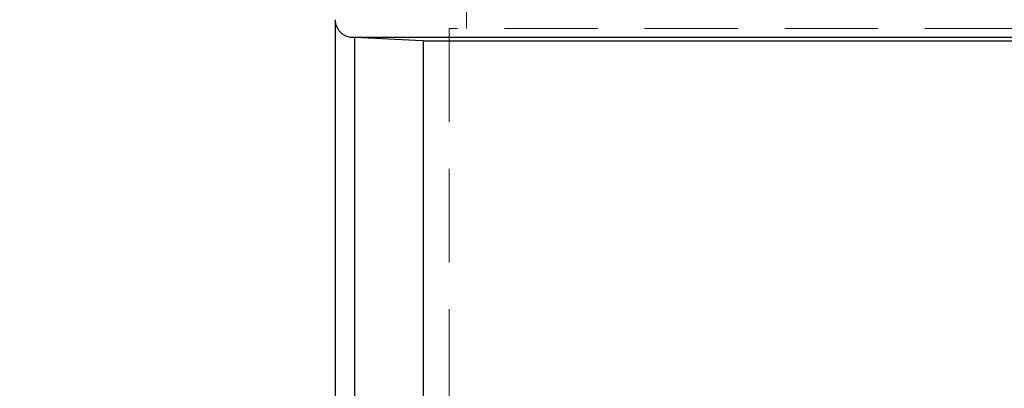
# Model space of a CAD drawing. Units: millimetres. Extents: x 168 to 17472, y 168 to 12306.
# Drawn here: x 9431 to 9993, y 5892 to 6102 of the extents above; entities that cross this region are included whole.
import ezdxf

# ---------------------------------------------------------------- set-up
doc = ezdxf.new("R2010")
doc.units = ezdxf.units.MM
doc.header["$LTSCALE"] = 42
doc.linetypes.add('SLD-Dashed', pattern=[1.905, 1.27, -0.635])
doc.linetypes.add('SLD-Solid', pattern=[0])
doc.layers.add('FORMAT', color=7, linetype='SLD-Solid')
doc.styles.add('SLDTEXTSTYLE0', font='GOTHIC.TTF', dxfattribs={"width": 0.913})

msp = doc.modelspace()

# ---------------------------------------------------------------- linework, layer by layer
at = {"color": 7, "linetype": 'SLD-Dashed', "lineweight": 18}
for p, q in [((9686, 6111.75), (9686, 6096.75)), ((10561, 6096.75), (9676, 6096.75)), ((9676, 6096.75), (9676, 5126.75)), ((10548.46, 6091.77), (9620.59, 6091.77)), ((9622.3, 6091.68), (9622.3, 5874.64))]:
    msp.add_line(p, q, dxfattribs=at)
at = {"color": 7, "linetype": 'SLD-Solid', "lineweight": 25}
for p, q in [((9611, 6101.75), (9611, 5861.75)), ((9620.59, 6091.77), (10548.46, 6091.77)), ((9622.3, 6091.68), (9620.59, 6091.77)), ((9622.3, 5874.64), (9622.3, 6091.68)), ((9661.18, 6089.75), (10542.98, 6089.75)), ((9661.18, 6089.75), (9661.18, 5880.75))]:
    msp.add_line(p, q, dxfattribs=at)
at = {"color": 7, "linetype": 'SLD-Solid', "lineweight": 25, "flags": 128}
msp.add_lwpolyline([(9661.18, 6089.75), (9656.94, 6089.96), (9622.3, 6091.68)], dxfattribs=at)
at = {"color": 7, "linetype": 'SLD-Solid', "lineweight": 25}
msp.add_open_spline([(9611, 6101.75), (9611, 6101.75), (9611, 6100.93), (9611.21, 6099.28), (9612.05, 6097.13), (9613.27, 6095.35), (9614.56, 6094.07), (9616, 6093.08), (9617.79, 6092.22), (9619.41, 6091.84), (9620.49, 6091.77), (9620.59, 6091.77)], degree=3, knots=[0, 0, 0, 0, 0.001147, 0.186357, 0.377086, 0.506282, 0.638476, 0.73392, 0.83167, 0.984554, 1, 1, 1, 1], dxfattribs=at)

# ---------------------------------------------------------------- texts
at = {"layer": 'FORMAT', "insert": (6119.47, 5512.68), "char_height": 533.4, "attachment_point": 1, "rotation": 30, "style": 'SLDTEXTSTYLE0'}
msp.add_mtext('DRAFT COPY ONLY.', dxfattribs=at)
msp.add_mtext('DRAFT COPY ONLY.', dxfattribs=at)

doc.saveas('drawing.dxf')
